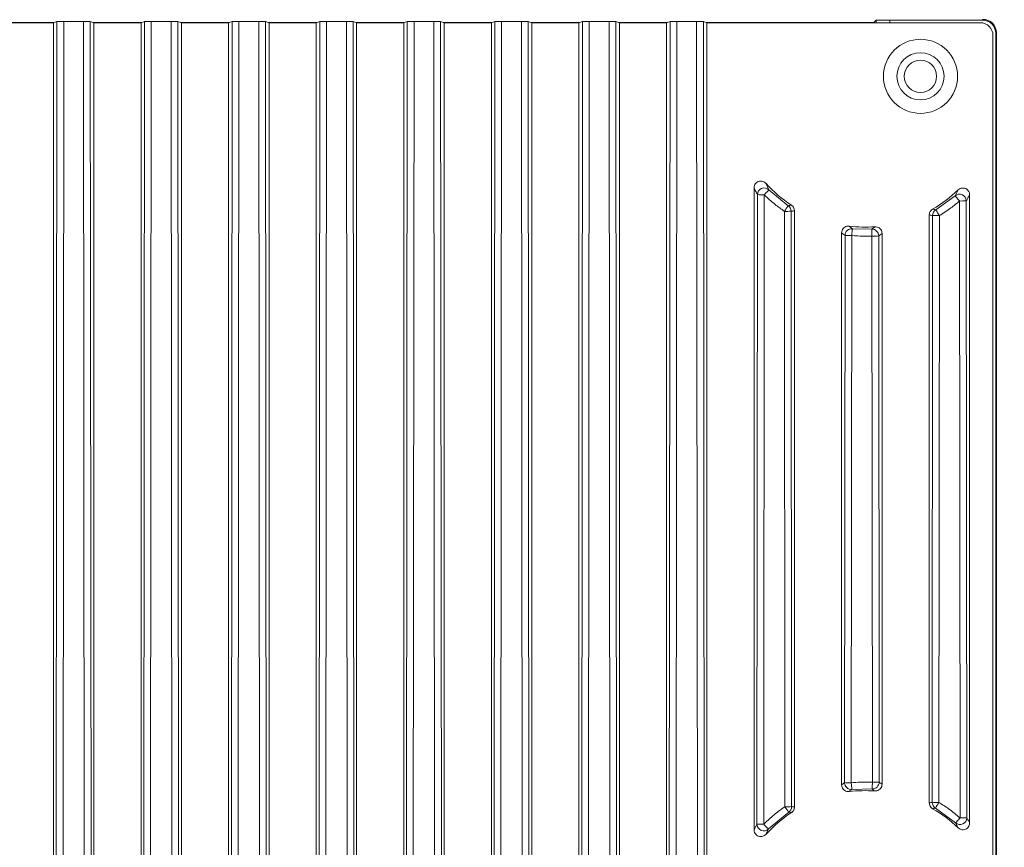
# Model space of a CAD drawing. Units: millimetres. Extents: x 9896 to 11280, y -1861 to -966.
# Drawn here: x 11026 to 11099, y -1276 to -1215 of the extents above; entities that cross this region are included whole.
import ezdxf

# ---------------------------------------------------------------- set-up
doc = ezdxf.new("R2010")
doc.units = ezdxf.units.MM
doc.header["$LTSCALE"] = 16.335
doc.header["$PDMODE"] = 3
doc.header["$PDSIZE"] = 8
doc.layers.get('0').update_dxf_attribs({"linetype": 'CONTINUOUS'})
doc.layers.get('Defpoints').update_dxf_attribs({"linetype": 'CONTINUOUS'})
doc.layers.add('DIM', color=250, linetype='CONTINUOUS')
doc.styles.get("Standard").update_dxf_attribs({"font": 'txt.shx'})
doc.dimstyles.get("Standard").update_dxf_attribs({"dimtxt": 3.5, "dimasz": 3.5, "dimexe": 0.18, "dimexo": 0.0625, "dimgap": 0.09, "dimtad": 1, "dimdsep": 46, "dimtxsty": 'Standard', "dimcen": 0.09, "dimadec": 0, "dimazin": 0, "dimtol": 1, "dimtp": 0.01, "dimtm": 0.01, "dimtfac": 1, "dimtofl": 0, "dimtmove": 0, "dimatfit": 3, "dimfxl": 1, "dimtolj": 1, "dimarcsym": 0})

# ---------------------------------------------------------------- blocks, each defined once
blk = doc.blocks.new('*D28')
at = {"layer": 'Defpoints', "color": 0, "transparency": 16777216}
for p in [(11031.193, -1200.861), (11031.193, -1300.821), (11277.828, -1300.821)]:
    blk.add_point(p, dxfattribs=at)
at = {"layer": 'DIM', "color": 0, "lineweight": -2, "transparency": 16777216}
for p, q in [((11032.693, -1200.861), (11279.828, -1200.861)), ((11277.828, -1211.861), (11277.828, -1289.821)), ((11032.693, -1300.821), (11279.828, -1300.821))]:
    blk.add_line(p, q, dxfattribs=at)
at = {"layer": 'DIM', "color": 0, "transparency": 16777216}
for points in [[(11279.661, -1211.861), (11275.994, -1211.861), (11277.828, -1200.861)], [(11275.994, -1289.821), (11279.661, -1289.821), (11277.828, -1300.821)]]:
    blk.add_solid(points, dxfattribs=at)
at = {"layer": 'DIM', "color": 0, "transparency": 16777216, "insert": (11270.328, -1250.841), "char_height": 12, "attachment_point": 5, "rotation": 90}
blk.add_mtext('\\A1;100', dxfattribs=at)

msp = doc.modelspace()

# ---------------------------------------------------------------- linework, layer by layer
at = {"color": 7, "linetype": 'Continuous', "lineweight": 15}
for p, q in [((11028.484, -1214.816), (11024.903, -1214.816)), ((11024.943, -1214.829), (11028.443, -1214.829)), ((11028.443, -1214.829), (11028.706, -1214.742)), ((11028.443, -1287.042), (11028.443, -1214.829)), ((11028.645, -1287.109), (11028.706, -1214.742)), ((11029.145, -1287.118), (11029.205, -1214.734)), ((11029.205, -1214.734), (11030.681, -1214.734)), ((11030.681, -1214.734), (11030.742, -1287.118)), ((11031.18, -1214.742), (11031.241, -1287.109)), ((11031.443, -1214.829), (11031.18, -1214.742)), ((11034.984, -1214.816), (11031.403, -1214.816)), ((11031.443, -1287.042), (11031.443, -1214.829)), ((11031.443, -1214.829), (11034.943, -1214.829)), ((11034.943, -1214.829), (11035.206, -1214.742)), ((11034.943, -1287.042), (11034.943, -1214.829)), ((11035.145, -1287.109), (11035.206, -1214.742)), ((11035.645, -1287.118), (11035.705, -1214.734)), ((11035.705, -1214.734), (11037.181, -1214.734)), ((11037.181, -1214.734), (11037.242, -1287.118)), ((11037.68, -1214.742), (11037.741, -1287.109)), ((11037.943, -1214.829), (11037.68, -1214.742)), ((11041.484, -1214.816), (11037.903, -1214.816)), ((11037.943, -1287.042), (11037.943, -1214.829)), ((11037.943, -1214.829), (11041.443, -1214.829)), ((11041.443, -1214.829), (11041.706, -1214.742)), ((11041.443, -1287.042), (11041.443, -1214.829)), ((11041.645, -1287.109), (11041.706, -1214.742)), ((11042.145, -1287.118), (11042.205, -1214.734)), ((11042.205, -1214.734), (11043.681, -1214.734)), ((11043.681, -1214.734), (11043.742, -1287.118)), ((11044.18, -1214.742), (11044.241, -1287.109)), ((11044.443, -1214.829), (11044.18, -1214.742)), ((11047.984, -1214.816), (11044.403, -1214.816)), ((11044.443, -1287.042), (11044.443, -1214.829)), ((11044.443, -1214.829), (11047.943, -1214.829)), ((11047.943, -1214.829), (11048.206, -1214.742)), ((11047.943, -1287.042), (11047.943, -1214.829)), ((11048.145, -1287.109), (11048.206, -1214.742)), ((11048.645, -1287.118), (11048.705, -1214.734)), ((11048.705, -1214.734), (11050.181, -1214.734)), ((11050.181, -1214.734), (11050.242, -1287.118)), ((11050.68, -1214.742), (11050.741, -1287.109)), ((11050.943, -1214.829), (11050.68, -1214.742)), ((11054.484, -1214.816), (11050.903, -1214.816)), ((11050.943, -1287.042), (11050.943, -1214.829)), ((11050.943, -1214.829), (11054.443, -1214.829)), ((11054.443, -1214.829), (11054.706, -1214.742)), ((11054.443, -1287.042), (11054.443, -1214.829)), ((11054.645, -1287.109), (11054.706, -1214.742)), ((11055.145, -1287.118), (11055.205, -1214.734)), ((11055.205, -1214.734), (11056.681, -1214.734)), ((11056.681, -1214.734), (11056.742, -1287.118)), ((11057.18, -1214.742), (11057.241, -1287.109)), ((11057.443, -1214.829), (11057.18, -1214.742)), ((11060.984, -1214.816), (11057.403, -1214.816)), ((11057.443, -1287.042), (11057.443, -1214.829)), ((11057.443, -1214.829), (11060.943, -1214.829)), ((11060.943, -1214.829), (11061.206, -1214.742)), ((11060.943, -1287.042), (11060.943, -1214.829)), ((11061.145, -1287.109), (11061.206, -1214.742)), ((11061.645, -1287.118), (11061.705, -1214.734)), ((11061.705, -1214.734), (11063.181, -1214.734)), ((11063.181, -1214.734), (11063.242, -1287.118)), ((11063.68, -1214.742), (11063.741, -1287.109)), ((11063.943, -1214.829), (11063.68, -1214.742)), ((11067.484, -1214.816), (11063.903, -1214.816)), ((11063.943, -1287.042), (11063.943, -1214.829)), ((11063.943, -1214.829), (11067.443, -1214.829)), ((11067.443, -1214.829), (11067.706, -1214.742)), ((11067.443, -1287.042), (11067.443, -1214.829)), ((11067.645, -1287.109), (11067.706, -1214.742)), ((11068.145, -1287.118), (11068.205, -1214.734)), ((11068.205, -1214.734), (11069.681, -1214.734)), ((11069.681, -1214.734), (11069.742, -1287.118)), ((11070.18, -1214.742), (11070.241, -1287.109)), ((11070.443, -1214.829), (11070.18, -1214.742)), ((11073.984, -1214.816), (11070.403, -1214.816)), ((11070.443, -1287.042), (11070.443, -1214.829)), ((11070.443, -1214.829), (11073.943, -1214.829)), ((11073.943, -1214.829), (11074.206, -1214.742)), ((11073.943, -1287.042), (11073.943, -1214.829)), ((11074.145, -1287.109), (11074.206, -1214.742)), ((11074.645, -1287.118), (11074.705, -1214.734)), ((11074.705, -1214.734), (11076.181, -1214.734)), ((11076.181, -1214.734), (11076.242, -1287.118)), ((11076.68, -1214.742), (11076.741, -1287.109)), ((11076.943, -1214.829), (11076.68, -1214.742)), ((11089.338, -1214.816), (11076.903, -1214.816)), ((11076.943, -1287.042), (11076.943, -1214.829)), ((11076.943, -1214.829), (11097.225, -1214.829)), ((11089.338, -1214.816), (11089.508, -1214.645)), ((11089.338, -1214.816), (11089.338, -1214.829)), ((11090.508, -1214.628), (11097.376, -1214.628)), ((11097.425, -1214.579), (11097.376, -1214.628)), ((11098.174, -1215.779), (11098.174, -1286.092)), ((11098.424, -1215.579), (11098.376, -1215.628)), ((11098.376, -1286.243), (11098.376, -1215.628)), ((11098.424, -1286.292), (11098.424, -1215.579)), ((11081.546, -1227.242), (11081.312, -1226.757)), ((11080.443, -1274.778), (11080.443, -1227.093)), ((11080.656, -1274.35), (11080.695, -1227.598)), ((11081.155, -1274.358), (11081.194, -1227.606)), ((11081.546, -1227.242), (11082.974, -1228.417)), ((11095.598, -1227.244), (11095.364, -1227.683)), ((11096.443, -1274.267), (11096.443, -1227.604)), ((11093.935, -1228.722), (11095.364, -1227.683)), ((11095.692, -1228.068), (11095.731, -1273.886)), ((11096.192, -1228.06), (11096.23, -1273.878)), ((11082.693, -1228.838), (11082.73, -1273.054)), ((11083.192, -1228.83), (11083.229, -1273.046)), ((11083.443, -1273.075), (11083.443, -1228.796)), ((11093.443, -1272.768), (11093.443, -1229.104)), ((11093.657, -1272.728), (11093.694, -1229.15)), ((11094.157, -1272.736), (11094.193, -1229.158)), ((11086.943, -1271.436), (11086.943, -1230.435)), ((11087.739, -1230.132), (11089.171, -1230.165)), ((11089.943, -1271.388), (11089.943, -1230.483)), ((11087.159, -1271.268), (11087.193, -1230.629)), ((11087.658, -1271.276), (11087.692, -1230.637)), ((11089.194, -1230.672), (11089.228, -1271.239)), ((11089.694, -1230.665), (11089.728, -1271.231)), ((11089.203, -1271.73), (11087.707, -1271.766)), ((11083.01, -1273.46), (11081.509, -1274.702)), ((11095.4, -1274.253), (11093.9, -1273.157)), ((11095.4, -1274.253), (11095.598, -1274.628)), ((11081.312, -1275.114), (11081.509, -1274.702))]:
    msp.add_line(p, q, dxfattribs=at)
at = {"color": 8, "linetype": 'Continuous', "lineweight": 15}
for p, q in [((11089.508, -1214.645), (11089.508, -1214.829)), ((11090.508, -1214.628), (11090.508, -1214.829))]:
    msp.add_line(p, q, dxfattribs=at)
at = {"color": 7, "linetype": 'Continuous', "lineweight": 15}
for radius in [2.75, 1.75, 1.2]:
    msp.add_circle((11092.793, -1218.811), radius, dxfattribs=at)
for centre, radius, start, end in [((11088.693, -1220.011), 10, 222.42692, 236.79658), ((11081.196, -1227.601), 0.501, 45.77009, 179.58283), ((11081.086, -1218.784), 8.823, 267.46339, 270.70691), ((11088.693, -1220.011), 10, 299.99952, 313.67112), ((11095.691, -1228.064), 0.501, 0.363, 130.62357), ((11095.801, -1219.247), 8.823, 269.29309, 272.53661), ((11070.067, -1220.105), 15.352, 325.33193, 327.22171), ((11082.802, -1220.016), 8.823, 269.29309, 272.53661), ((11082.692, -1228.83), 0.5, 0.01088, 55.67585), ((11094.194, -1229.15), 0.5, 121.1358, 179.98138), ((11108.49, -1220.417), 16.757, 209.70887, 211.44092), ((11094.084, -1220.336), 8.823, 267.46339, 270.70691), ((11087.693, -1230.63), 0.501, 84.77209, 179.88096), ((11088.693, -1220.011), 10, 263.1614, 274.09741), ((11273.321, -1221.891), 184.336, 182.57271, 182.7305), ((11089.193, -1230.665), 0.501, 0.10958, 92.54266), ((11087.583, -1221.815), 8.823, 267.46339, 270.70691), ((11089.303, -1221.851), 8.823, 269.29309, 272.53661), ((11087.549, -1262.454), 8.823, 267.46339, 270.70691), ((11087.659, -1271.267), 0.501, 180.11975, 275.42253), ((11172.684, -1263.078), 85.421, 185.50731, 185.83717), ((11089.227, -1271.23), 0.501, 267.26937, 359.88978), ((10924.219, -1263.042), 165.213, 356.98564, 357.15617), ((11089.337, -1262.417), 8.823, 269.29309, 272.53661), ((11088.693, -1281.861), 10, 85.90259, 96.8386), ((11094.048, -1263.914), 8.823, 267.46339, 270.70691), ((11094.158, -1272.728), 0.5, 180.01899, 239.0142), ((11080.167, -1264.497), 16.235, 327.7646, 329.50407), ((11088.693, -1281.861), 10, 123.20342, 137.57308), ((11082.839, -1264.233), 8.823, 269.29309, 272.53661), ((11095.12, -1264.806), 14.885, 213.65043, 215.54868), ((11082.729, -1273.046), 0.5, 304.17393, 359.98875), ((11088.693, -1281.861), 10, 46.32888, 60.00048), ((11081.046, -1265.536), 8.823, 267.46339, 270.70691), ((11081.157, -1274.346), 0.501, 180.42442, 314.65891), ((11095.729, -1273.875), 0.501, 228.98768, 359.63169), ((11095.839, -1265.065), 8.823, 269.29309, 272.53661)]:
    msp.add_arc(centre, radius, start, end, dxfattribs=at)
for centre, major_axis, ratio, start_param, end_param in [((11029.205, -1214.742), (0.5, 0), 0.017462, 1.570768, 3.089212), ((11030.681, -1214.742), (0.5, 0), 0.017462, 0.052381, 1.570824), ((11035.705, -1214.742), (0.5, 0), 0.017462, 1.570768, 3.089212), ((11037.181, -1214.742), (0.5, 0), 0.017462, 0.052381, 1.570824), ((11042.205, -1214.742), (0.5, 0), 0.017462, 1.570768, 3.089212), ((11043.681, -1214.742), (0.5, 0), 0.017462, 0.052381, 1.570824), ((11048.705, -1214.742), (0.5, 0), 0.017462, 1.570768, 3.089212), ((11050.181, -1214.742), (0.5, 0), 0.017462, 0.052381, 1.570824), ((11055.205, -1214.742), (0.5, 0), 0.017462, 1.570768, 3.089212), ((11056.681, -1214.742), (0.5, 0), 0.017462, 0.052381, 1.570824), ((11061.705, -1214.742), (0.5, 0), 0.017462, 1.570768, 3.089212), ((11063.181, -1214.742), (0.5, 0), 0.017462, 0.052381, 1.570824), ((11068.205, -1214.742), (0.5, 0), 0.017462, 1.570768, 3.089212), ((11069.681, -1214.742), (0.5, 0), 0.017462, 0.052381, 1.570824), ((11074.705, -1214.742), (0.5, 0), 0.017462, 1.570768, 3.089212), ((11076.181, -1214.742), (0.5, 0), 0.017462, 0.052381, 1.570824), ((11090.508, -1214.646), (1, 0), 0.017455, 1.570796, 3.124139), ((11097.224, -1215.78), (0.672, 0.672), 0.999695, 5.497939, 7.068431), ((11097.375, -1215.628), (-0.707, -0.707), 0.999695, 2.356347, 3.926839), ((11097.424, -1215.58), (-0.707, -0.707), 0.999695, 2.356347, 3.926839)]:
    msp.add_ellipse(centre, major_axis=major_axis, ratio=ratio, start_param=start_param, end_param=end_param, dxfattribs=at)
for points, knots in [([(11080.443, -1227.093), (11080.449, -1227.037), (11080.46, -1226.924), (11080.546, -1226.774), (11080.673, -1226.66), (11080.831, -1226.596), (11081.001, -1226.587), (11081.165, -1226.636), (11081.264, -1226.706), (11081.307, -1226.752), (11081.312, -1226.757)], [0, 0, 0, 0, 0.141149, 0.282327, 0.42277, 0.562422, 0.701841, 0.841682, 0.982413, 1, 1, 1, 1]), ([(11080.695, -1227.598), (11080.65, -1227.51), (11080.566, -1227.346), (11080.482, -1227.173), (11080.443, -1227.093)], [0, 0, 0, 0, 0.538922, 1, 1, 1, 1]), ([(11081.546, -1227.242), (11081.539, -1227.249), (11081.527, -1227.264), (11081.445, -1227.349), (11081.33, -1227.467), (11081.24, -1227.56), (11081.194, -1227.606)], [0, 0, 0, 0, 0.249986, 0.499978, 0.749982, 1, 1, 1, 1]), ([(11081.194, -1227.606), (11081.459, -1227.853), (11081.931, -1228.297), (11082.46, -1228.672), (11082.693, -1228.838)], [0, 0, 0, 0, 0.558955, 1, 1, 1, 1]), ([(11095.598, -1227.244), (11095.643, -1227.209), (11095.733, -1227.139), (11095.901, -1227.097), (11096.072, -1227.111), (11096.228, -1227.181), (11096.35, -1227.298), (11096.429, -1227.446), (11096.439, -1227.553), (11096.443, -1227.604)], [0, 0, 0, 0, 0.145521, 0.291067, 0.435987, 0.5801, 0.723801, 0.86766, 1, 1, 1, 1]), ([(11096.443, -1227.604), (11096.398, -1227.688), (11096.314, -1227.844), (11096.23, -1227.992), (11096.192, -1228.06)], [0, 0, 0, 0, 0.53849, 1, 1, 1, 1]), ([(11083.217, -1228.378), (11083.173, -1228.385), (11083.092, -1228.399), (11083.011, -1228.411), (11082.974, -1228.417)], [0, 0, 0, 0, 0.539443, 1, 1, 1, 1]), ([(11083.217, -1228.378), (11083.251, -1228.404), (11083.329, -1228.464), (11083.412, -1228.598), (11083.442, -1228.719), (11083.443, -1228.785), (11083.443, -1228.796)], [0, 0, 0, 0, 0.255385, 0.595481, 0.935542, 1, 1, 1, 1]), ([(11094.193, -1229.158), (11094.486, -1228.972), (11095.009, -1228.64), (11095.483, -1228.243), (11095.692, -1228.068)], [0, 0, 0, 0, 0.560431, 1, 1, 1, 1]), ([(11095.364, -1227.683), (11095.37, -1227.691), (11095.382, -1227.706), (11095.458, -1227.797), (11095.565, -1227.922), (11095.65, -1228.02), (11095.692, -1228.068)], [0, 0, 0, 0, 0.249986, 0.499978, 0.749981, 1, 1, 1, 1]), ([(11083.443, -1228.796), (11083.398, -1228.802), (11083.314, -1228.814), (11083.231, -1228.825), (11083.192, -1228.83)], [0, 0, 0, 0, 0.539437, 1, 1, 1, 1]), ([(11093.443, -1229.104), (11093.449, -1229.048), (11093.46, -1228.936), (11093.547, -1228.778), (11093.643, -1228.708), (11093.693, -1228.671)], [0, 0, 0, 0, 0.322077, 0.644151, 1, 1, 1, 1]), ([(11093.694, -1229.15), (11093.649, -1229.142), (11093.565, -1229.127), (11093.482, -1229.111), (11093.443, -1229.104)], [0, 0, 0, 0, 0.5396, 1, 1, 1, 1]), ([(11093.935, -1228.722), (11093.892, -1228.713), (11093.811, -1228.696), (11093.73, -1228.679), (11093.693, -1228.671)], [0, 0, 0, 0, 0.53966, 1, 1, 1, 1]), ([(11086.943, -1230.435), (11086.949, -1230.379), (11086.96, -1230.267), (11087.046, -1230.117), (11087.172, -1230.005), (11087.332, -1229.936), (11087.445, -1229.938), (11087.502, -1229.94)], [0, 0, 0, 0, 0.199545, 0.399098, 0.59846, 0.797819, 1, 1, 1, 1]), ([(11087.193, -1230.629), (11087.148, -1230.595), (11087.065, -1230.531), (11086.982, -1230.466), (11086.943, -1230.435)], [0, 0, 0, 0, 0.536513, 1, 1, 1, 1]), ([(11087.739, -1230.132), (11087.696, -1230.098), (11087.618, -1230.035), (11087.539, -1229.97), (11087.502, -1229.94)], [0, 0, 0, 0, 0.536598, 1, 1, 1, 1]), ([(11087.739, -1230.132), (11087.738, -1230.14), (11087.737, -1230.153), (11087.731, -1230.216), (11087.723, -1230.302), (11087.71, -1230.444), (11087.698, -1230.573), (11087.692, -1230.637)], [0, 0, 0, 0, 0.232881, 0.360483, 0.50069, 0.750344, 1, 1, 1, 1]), ([(11089.408, -1229.985), (11089.365, -1230.018), (11089.286, -1230.079), (11089.207, -1230.138), (11089.171, -1230.165)], [0, 0, 0, 0, 0.539654, 1, 1, 1, 1]), ([(11089.408, -1229.985), (11089.464, -1229.987), (11089.577, -1229.99), (11089.733, -1230.065), (11089.855, -1230.183), (11089.93, -1230.33), (11089.939, -1230.435), (11089.943, -1230.483)], [0, 0, 0, 0, 0.205702, 0.411416, 0.616828, 0.821973, 1, 1, 1, 1]), ([(11089.943, -1230.483), (11089.898, -1230.516), (11089.815, -1230.577), (11089.732, -1230.637), (11089.694, -1230.665)], [0, 0, 0, 0, 0.53965, 1, 1, 1, 1]), ([(11087.692, -1230.637), (11087.972, -1230.658), (11088.473, -1230.695), (11088.974, -1230.679), (11089.194, -1230.672)], [0, 0, 0, 0, 0.560368, 1, 1, 1, 1]), ([(11086.943, -1271.436), (11086.982, -1271.405), (11087.054, -1271.349), (11087.126, -1271.294), (11087.159, -1271.268)], [0, 0, 0, 0, 0.541863, 1, 1, 1, 1]), ([(11087.502, -1271.932), (11087.446, -1271.933), (11087.333, -1271.936), (11087.174, -1271.868), (11087.047, -1271.755), (11086.96, -1271.605), (11086.949, -1271.493), (11086.943, -1271.436)], [0, 0, 0, 0, 0.1999495, 0.399912, 0.5995642, 0.7989324, 1, 1, 1, 1]), ([(11089.228, -1271.239), (11088.935, -1271.231), (11088.411, -1271.215), (11087.888, -1271.257), (11087.658, -1271.276)], [0, 0, 0, 0, 0.559637, 1, 1, 1, 1]), ([(11089.943, -1271.388), (11089.938, -1271.444), (11089.927, -1271.557), (11089.841, -1271.706), (11089.714, -1271.819), (11089.562, -1271.884), (11089.457, -1271.886), (11089.408, -1271.886)], [0, 0, 0, 0, 0.2052951, 0.4105985, 0.6157306, 0.8208866, 1, 1, 1, 1]), ([(11089.728, -1271.231), (11089.766, -1271.259), (11089.838, -1271.311), (11089.91, -1271.364), (11089.943, -1271.388)], [0, 0, 0, 0, 0.539087, 1, 1, 1, 1]), ([(11087.502, -1271.932), (11087.539, -1271.902), (11087.607, -1271.845), (11087.675, -1271.791), (11087.707, -1271.766)], [0, 0, 0, 0, 0.5418686, 1, 1, 1, 1]), ([(11089.203, -1271.73), (11089.24, -1271.758), (11089.308, -1271.809), (11089.376, -1271.862), (11089.408, -1271.886)], [0, 0, 0, 0, 0.539143, 1, 1, 1, 1]), ([(11093.443, -1272.768), (11093.482, -1272.76), (11093.553, -1272.747), (11093.625, -1272.734), (11093.657, -1272.728)], [0, 0, 0, 0, 0.541687, 1, 1, 1, 1]), ([(11093.693, -1273.2), (11093.647, -1273.168), (11093.556, -1273.102), (11093.463, -1272.947), (11093.45, -1272.83), (11093.443, -1272.768)], [0, 0, 0, 0, 0.322485, 0.644983, 1, 1, 1, 1]), ([(11095.731, -1273.886), (11095.451, -1273.652), (11094.952, -1273.234), (11094.4, -1272.888), (11094.157, -1272.736)], [0, 0, 0, 0, 0.559248, 1, 1, 1, 1]), ([(11082.73, -1273.054), (11082.419, -1273.278), (11081.863, -1273.676), (11081.372, -1274.149), (11081.155, -1274.358)], [0, 0, 0, 0, 0.560565, 1, 1, 1, 1]), ([(11083.01, -1273.46), (11083.047, -1273.466), (11083.116, -1273.477), (11083.185, -1273.488), (11083.217, -1273.493)], [0, 0, 0, 0, 0.540564, 1, 1, 1, 1]), ([(11083.443, -1273.075), (11083.44, -1273.117), (11083.433, -1273.216), (11083.366, -1273.358), (11083.281, -1273.45), (11083.226, -1273.487), (11083.217, -1273.493)], [0, 0, 0, 0, 0.255392, 0.595273, 0.935179, 1, 1, 1, 1]), ([(11083.229, -1273.046), (11083.268, -1273.051), (11083.339, -1273.061), (11083.41, -1273.071), (11083.443, -1273.075)], [0, 0, 0, 0, 0.540512, 1, 1, 1, 1]), ([(11093.693, -1273.2), (11093.73, -1273.192), (11093.799, -1273.178), (11093.869, -1273.163), (11093.9, -1273.157)], [0, 0, 0, 0, 0.541702, 1, 1, 1, 1]), ([(11080.443, -1274.778), (11080.481, -1274.699), (11080.552, -1274.553), (11080.623, -1274.413), (11080.656, -1274.35)], [0, 0, 0, 0, 0.540754, 1, 1, 1, 1]), ([(11081.509, -1274.702), (11081.502, -1274.696), (11081.488, -1274.684), (11081.405, -1274.604), (11081.291, -1274.492), (11081.2, -1274.402), (11081.155, -1274.358)], [0, 0, 0, 0, 0.2499856, 0.4999778, 0.7499815, 1, 1, 1, 1]), ([(11095.4, -1274.253), (11095.407, -1274.247), (11095.42, -1274.234), (11095.497, -1274.149), (11095.604, -1274.029), (11095.688, -1273.934), (11095.731, -1273.886)], [0, 0, 0, 0, 0.2499856, 0.4999778, 0.7499815, 1, 1, 1, 1]), ([(11096.443, -1274.267), (11096.438, -1274.323), (11096.427, -1274.436), (11096.34, -1274.586), (11096.213, -1274.7), (11096.055, -1274.764), (11095.885, -1274.772), (11095.724, -1274.728), (11095.639, -1274.66), (11095.598, -1274.628)], [0, 0, 0, 0, 0.145094, 0.290214, 0.434698, 0.578537, 0.722245, 0.866384, 1, 1, 1, 1]), ([(11096.23, -1273.878), (11096.268, -1273.947), (11096.339, -1274.074), (11096.41, -1274.206), (11096.443, -1274.267)], [0, 0, 0, 0, 0.5402946, 1, 1, 1, 1]), ([(11081.312, -1275.114), (11081.269, -1275.152), (11081.185, -1275.229), (11081.019, -1275.281), (11080.848, -1275.279), (11080.688, -1275.22), (11080.557, -1275.111), (11080.469, -1274.965), (11080.444, -1274.847), (11080.443, -1274.785), (11080.443, -1274.778)], [0, 0, 0, 0, 0.141587, 0.283202, 0.424107, 0.564068, 0.703513, 0.843088, 0.983379, 1, 1, 1, 1])]:
    msp.add_open_spline(points, degree=3, knots=knots, dxfattribs=at)

# ---------------------------------------------------------------- dimensions: what is measured, and where the dimension line sits
at = {"layer": 'DIM'}
dim = msp.add_linear_dim(base=(11277.828, -1300.821), p1=(11031.193, -1200.861), p2=(11031.193, -1300.821), angle=90, dimstyle='Standard', override={"dimtxt": 12, "dimasz": 11, "dimexe": 2, "dimexo": 1.5, "dimgap": 1.5, "dimdec": 1, "dimcen": 1, "dimadec": 1, "dimazin": 2, "dimtol": 0, "dimtdec": 1, "dimtzin": 0}, dxfattribs=at)
dim.commit()
dim.dimension.update_dxf_attribs({"geometry": '*D28', "text_midpoint": (11270.328, -1250.841)})

doc.saveas('drawing.dxf')
